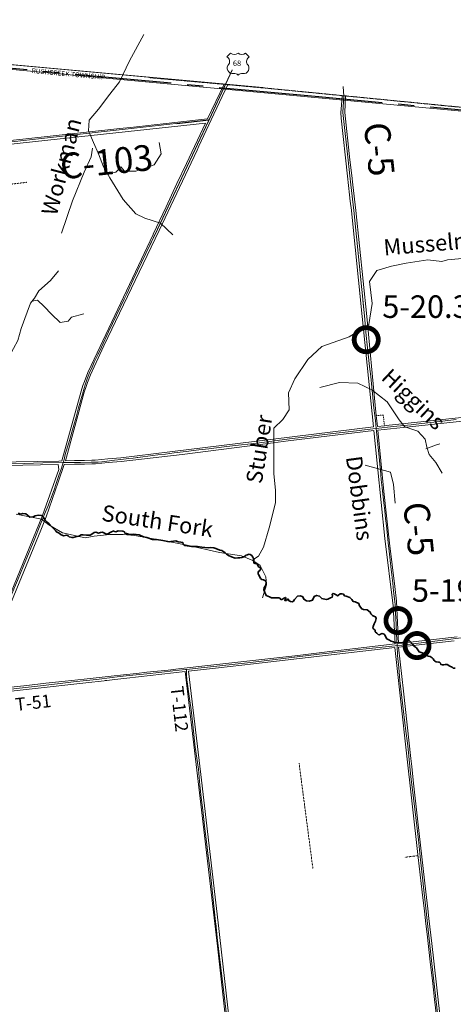
# Model space of a CAD drawing. Extents: x 1538767 to 1691130, y 205651 to 325923.
# Drawn here: x 1635553 to 1642298, y 298985 to 314283 of the extents above; entities that cross this region are included whole.
import ezdxf
from ezdxf.enums import TextEntityAlignment as Align

# ---------------------------------------------------------------- set-up
doc = ezdxf.new("R2010")
doc.units = 0
doc.header["$MEASUREMENT"] = 0
for name, pattern in [('CENTERLINE', [1.125, 0.75, -0.125, 0.125, -0.125]), ('DASHED', [0.25, 0.125, -0.125]), ('DASHED2', [0.375, 0.25, -0.125]), ('PHANTOMX2', [5, 2.5, -0.5, 0.5, -0.5, 0.5, -0.5])]:
    doc.linetypes.add(name, pattern=pattern)
for name, color, linetype in [('BRIDGENUMBRS', 161, 'Continuous'), ('BRIDGES', 161, 'Continuous'), ('CNTYRDTEXT', 5, 'Continuous'), ('COUNTYBOUNDARY', 250, 'CENTERLINE'), ('TWP BRIDGES', 230, 'Continuous')]:
    doc.layers.add(name, color=color, linetype=linetype)
for name, color, linetype, lineweight in [('COUNTY', 166, 'PHANTOMX2', 0), ('Ditches', 1, 'Continuous', 15), ('GREEN TWP', 101, 'Continuous', 0), ('Maintenance_Ditches', 3, 'Continuous', 35), ('RDCL', 1, 'Continuous', 0), ('STATEERTNO', 1, 'Continuous', 0), ('STRTROW', 5, 'Continuous', 20), ('T_TWNSHP', 220, 'Continuous', 0), ('TRACT', 234, 'DASHED', 0), ('TWNSHPLINE', 243, 'DASHED2', 0), ('TWPRDTEXT', 174, 'Continuous', 0)]:
    doc.layers.add(name, color=color, linetype=linetype, lineweight=lineweight)
doc.styles.add('DESCRIPTION', font='MSURVEY.SHX', dxfattribs={"height": 250})
doc.styles.add('MONOTXT', font='MONOTXT.SHX', dxfattribs={"height": 0.2})
doc.styles.add('S3', font='TC-ROMNS.SHX', dxfattribs={"height": 75})

# ---------------------------------------------------------------- blocks, each defined once
blk = doc.blocks.new('US2')
at = {"layer": 'STATEERTNO', "color": 7, "linetype": 'Continuous'}
for p, q in [((-565, 888), (-874, 579)), ((973, 579), (664, 888))]:
    blk.add_line(p, q, dxfattribs=at)
for centre, radius, start, end in [((-258, 1278), 497, 231.81301, 308.18697), ((357, 1278), 497, 231.81301, 308.18697), ((-1067, 206), 420, 329.11751, 62.61081), ((1166, 206), 420, 117.38919, 210.88249), ((-397, -341), 453, 133.00455, 278.72816), ((-245, -1186), 406, 43.41772, 101.87423), ((352, -1213), 430, 79.96126, 134.74679), ((496, -341), 453, 261.27184, 46.99545)]:
    blk.add_arc(centre, radius, start, end, dxfattribs=at)
at = {"layer": 'STATEERTNO', "color": 7, "linetype": 'Continuous', "style": 'MONOTXT'}
blk.add_attdef('TAG00', text='', height=450, dxfattribs=at).set_placement((0, 0), align=Align.MIDDLE)

msp = doc.modelspace()

# ---------------------------------------------------------------- linework, layer by layer
at = {"layer": 'BRIDGES', "ltscale": 2000, "const_width": 75}
for points in [[(1640756, 309311, 1), (1641131, 309311, 1)], [(1641250, 304947, 1), (1641625, 304947, 1)]]:
    msp.add_lwpolyline(points, format="xyb", close=True, dxfattribs=at)
at = {"layer": 'COUNTY', "const_width": 13}
msp.add_lwpolyline([(1639341, 313228), (1638793, 313278), (1638734, 313284), (1637221, 313421), (1635487, 313579), (1633547, 313756), (1632752, 313828), (1632155, 313883), (1631546, 313938), (1631085, 313980), (1630659, 314019), (1630582, 314026), (1628654, 314201), (1627701, 314277)], dxfattribs=at)
at = {"layer": 'COUNTY'}
for points in [[(1637571, 313383), (1638734, 313280), (1638793, 313274)], [(1638793, 313274), (1639341, 313224)], [(1639341, 313224), (1640569, 313104)], [(1640569, 313104), (1640623, 313099)], [(1640623, 313099), (1642294, 312935)], [(1642294, 312935), (1645671, 312603)]]:
    msp.add_lwpolyline(points, dxfattribs=at)
at = {"layer": 'COUNTYBOUNDARY', "ltscale": 2000}
for p, q in [((1640151, 313088), (1630622, 313969)), ((1640151, 313088), (1630622, 313969)), ((1645673, 312578), (1640151, 313088)), ((1645673, 312578), (1640151, 313088))]:
    msp.add_line(p, q, dxfattribs=at)
at = {"layer": 'Ditches'}
for points in [[(1637935, 310940), (1637742, 311123), (1637502, 311200), (1637357, 311267), (1637165, 311489), (1636953, 311825), (1636856, 311998), (1636779, 312200), (1636702, 312374), (1636625, 312556), (1636635, 312720), (1636779, 312893), (1636953, 313124), (1637107, 313316), (1637261, 313643), (1637484, 314051)], [(1636201, 310969), (1636375, 311469), (1636558, 311912), (1636664, 312152), (1636683, 312287)], [(1637723, 312374), (1637752, 312200), (1637646, 312027), (1637511, 311979), (1637357, 311931), (1637184, 311931), (1637126, 311998), (1637049, 311912), (1636943, 311893)], [(1642495, 310578), (1642205, 310552), (1642117, 310527), (1641903, 310552), (1641563, 310502), (1641336, 310452), (1641110, 310389), (1640996, 310213), (1641034, 309874), (1640984, 309547), (1640679, 309356), (1640251, 309205), (1640037, 309004), (1639835, 308702), (1639735, 308488), (1639747, 308224), (1639646, 308073), (1639508, 307935), (1639508, 307570), (1639508, 307231), (1639533, 306967), (1639533, 306778), (1639432, 306388), (1639344, 306087), (1639269, 305948), (1639178, 305893)], [(1634568, 306788), (1634545, 307204), (1634545, 307537), (1634667, 307810), (1634735, 308045), (1634841, 308325), (1634985, 308461), (1635121, 308673), (1635288, 308885), (1635387, 309052), (1635523, 309301), (1635576, 309483), (1635669, 309737), (1635722, 309881), (1635783, 309957), (1635851, 310071), (1636033, 310230), (1636154, 310381)], [(1636548, 309715), (1636359, 309662), (1636306, 309601), (1636184, 309579), (1636048, 309707), (1635934, 309828), (1635828, 309927), (1635745, 309912)], [(1640223, 308571), (1640525, 308646), (1640815, 308634), (1641029, 308533), (1641268, 308344), (1641457, 308068), (1641545, 307955), (1641747, 307892), (1641860, 307766), (1641885, 307640), (1641923, 307527), (1642024, 307401), (1642124, 307238)], [(1641872, 307615), (1642036, 307678), (1642087, 307691)], [(1640928, 307364), (1641319, 307251), (1641369, 307062), (1641394, 306773)], [(1639329, 305302), (1639392, 305503), (1639380, 305629), (1639292, 305805), (1639178, 305880), (1639002, 305955), (1638662, 306006), (1638159, 306119), (1637756, 306194), (1637340, 306270), (1637164, 306282), (1636950, 306282), (1636711, 306257), (1636572, 306232), (1636220, 306308), (1636006, 306433), (1635893, 306521), (1635498, 306600)]]:
    msp.add_lwpolyline(points, dxfattribs=at)
at = {"layer": 'GREEN TWP'}
msp.add_lwpolyline([(1662339, 310974), (1649675, 312182), (1645668, 312562), (1640146, 313073), (1630617, 313954), (1628913, 296502), (1626746, 276989), (1626038, 270352), (1658246, 269111)], close=True, dxfattribs=at)
at = {"layer": 'Maintenance_Ditches'}
msp.add_lwpolyline([(1642325, 304207), (1642294, 304209), (1642278, 304223), (1642245, 304239), (1642200, 304263), (1642172, 304263), (1642147, 304257), (1642126, 304261), (1642102, 304267), (1642097, 304284), (1642083, 304299), (1642066, 304301), (1642031, 304307), (1642012, 304316), (1641999, 304329), (1641982, 304353), (1641968, 304366), (1641937, 304387), (1641906, 304396), (1641878, 304413), (1641851, 304418), (1641839, 304435), (1641816, 304444), (1641765, 304463), (1641748, 304492), (1641723, 304523), (1641692, 304543), (1641664, 304581), (1641615, 304631), (1641570, 304630), (1641523, 304611), (1641499, 304603), (1641472, 304599), (1641449, 304605), (1641395, 304602), (1641367, 304618), (1641333, 304628), (1641294, 304646), (1641266, 304663), (1641250, 304690), (1641236, 304717), (1641221, 304734), (1641189, 304745), (1641166, 304738), (1641151, 304728), (1641130, 304731), (1641106, 304752), (1641081, 304773), (1641081, 304796), (1641062, 304813), (1641047, 304833), (1641051, 304854), (1641067, 304894), (1641086, 304940), (1641099, 304978), (1641089, 305005), (1641062, 305015), (1641041, 305027), (1641017, 305051), (1641010, 305067), (1641006, 305080), (1640956, 305112), (1640900, 305119), (1640873, 305132), (1640841, 305178), (1640826, 305213), (1640773, 305239), (1640739, 305246), (1640718, 305272), (1640688, 305304), (1640630, 305325), (1640605, 305334), (1640591, 305356), (1640568, 305365), (1640538, 305365), (1640514, 305342), (1640504, 305329), (1640477, 305346), (1640445, 305361), (1640424, 305368), (1640414, 305358), (1640420, 305330), (1640414, 305312), (1640389, 305303), (1640348, 305282), (1640321, 305272), (1640252, 305289), (1640215, 305328), (1640171, 305339), (1640136, 305322), (1640109, 305262), (1640058, 305251), (1640013, 305253), (1639973, 305278), (1639958, 305318), (1639923, 305333), (1639873, 305326), (1639827, 305272), (1639811, 305249), (1639791, 305239), (1639764, 305244), (1639743, 305254), (1639736, 305269), (1639731, 305279), (1639723, 305282), (1639712, 305273), (1639702, 305261), (1639676, 305261), (1639685, 305283), (1639694, 305293), (1639685, 305308), (1639663, 305297), (1639652, 305284), (1639632, 305273), (1639614, 305275), (1639600, 305294), (1639584, 305303), (1639556, 305302), (1639505, 305298), (1639469, 305303), (1639440, 305318), (1639415, 305327), (1639386, 305339), (1639374, 305364), (1639368, 305384), (1639352, 305424), (1639358, 305459), (1639374, 305488), (1639385, 305532), (1639381, 305561), (1639364, 305570), (1639343, 305580), (1639321, 305585), (1639299, 305603), (1639288, 305628), (1639266, 305663), (1639262, 305670), (1639263, 305693), (1639268, 305712), (1639288, 305725), (1639302, 305749), (1639300, 305764), (1639283, 305778), (1639270, 305782), (1639254, 305811), (1639239, 305827), (1639215, 305835), (1639202, 305839), (1639193, 305857), (1639194, 305885), (1639194, 305903), (1639184, 305921), (1639180, 305932), (1639165, 305957), (1639139, 305976), (1639120, 305979), (1639107, 305973), (1639095, 305968), (1639071, 305961), (1639058, 305947), (1639037, 305935), (1639010, 305925), (1638978, 305922), (1638947, 305920), (1638903, 305917), (1638845, 305937), (1638801, 305958), (1638772, 305981), (1638750, 305999), (1638712, 306023), (1638697, 306036), (1638665, 306043), (1638606, 306066), (1638575, 306078), (1638526, 306084), (1638484, 306078), (1638386, 306089), (1638321, 306097), (1638282, 306096), (1638223, 306098), (1638160, 306106), (1638120, 306115), (1638096, 306133), (1638092, 306158), (1638058, 306167), (1638017, 306172), (1637984, 306184), (1637947, 306183), (1637926, 306175), (1637904, 306177), (1637885, 306171), (1637857, 306175), (1637778, 306193), (1637681, 306205), (1637617, 306205), (1637532, 306236), (1637481, 306249), (1637410, 306279), (1637324, 306291), (1637262, 306286), (1637216, 306298), (1637187, 306307), (1637182, 306325), (1637158, 306338), (1637085, 306341), (1637048, 306327), (1637029, 306333), (1637015, 306341), (1636969, 306321), (1636924, 306297), (1636901, 306292), (1636872, 306305), (1636841, 306320), (1636811, 306316), (1636779, 306304), (1636739, 306323), (1636709, 306313), (1636675, 306288), (1636649, 306276), (1636593, 306275), (1636541, 306279), (1636509, 306279), (1636473, 306261), (1636419, 306248), (1636383, 306237), (1636367, 306236), (1636321, 306250), (1636309, 306263), (1636283, 306273), (1636238, 306264), (1636197, 306281), (1636167, 306304), (1636148, 306317), (1636124, 306328), (1636111, 306347), (1636085, 306374), (1636055, 306402), (1636012, 306448), (1635980, 306476), (1635948, 306508), (1635925, 306548), (1635891, 306581), (1635842, 306586), (1635796, 306577), (1635763, 306561), (1635713, 306555), (1635672, 306583), (1635647, 306606), (1635601, 306610), (1635570, 306599), (1635530, 306615)], dxfattribs=at)
at = {"layer": 'RDCL'}
for points in [[(1638858, 313503), (1638758, 313290), (1638504, 312741), (1638497, 312726)], [(1638858, 313499), (1638758, 313286), (1638504, 312737), (1638497, 312722)], [(1640944, 309377), (1640915, 309683), (1640750, 311317), (1640705, 311715), (1640687, 311856), (1640660, 312102), (1640579, 312841), (1640593, 313097), (1640584, 313247)], [(1628528, 311658), (1628770, 311669), (1628972, 311683), (1629299, 311717), (1630356, 311830), (1630678, 311865), (1633659, 312190), (1634981, 312336), (1635296, 312371), (1635613, 312407), (1638497, 312726)], [(1637514, 310653), (1637695, 311030), (1638284, 312270), (1638321, 312348), (1638491, 312713), (1638497, 312726)], [(1637514, 310649), (1637695, 311026), (1638284, 312266), (1638321, 312344), (1638491, 312709), (1638497, 312722)], [(1637999, 312667), (1638497, 312722)], [(1637741, 311123), (1637695, 311026), (1637514, 310649), (1637320, 310242), (1637217, 310025), (1637176, 309941), (1637061, 309695), (1636936, 309432), (1636823, 309193), (1636773, 309089), (1636713, 308961), (1636668, 308860), (1636641, 308803), (1636627, 308772), (1636608, 308717), (1636573, 308610), (1636557, 308557), (1636529, 308464), (1636470, 308252), (1636429, 308109), (1636393, 307983), (1636315, 307707), (1636268, 307547), (1636237, 307430), (1636228, 307401)], [(1641097, 307932), (1641085, 308055), (1641072, 308169), (1641059, 308293), (1641048, 308411), (1641040, 308477), (1641032, 308575), (1641014, 308739), (1640995, 308894), (1640975, 309089), (1640944, 309377), (1640915, 309683), (1640890, 309924)], [(1642340, 308072), (1642130, 308048), (1641901, 308022), (1641760, 308005), (1641640, 307991), (1641418, 307968), (1641275, 307953), (1641097, 307932)], [(1641097, 307932), (1641044, 307926), (1640664, 307881), (1640431, 307852), (1640258, 307831), (1639976, 307797), (1639790, 307774), (1639438, 307730), (1639241, 307706), (1638865, 307660), (1638732, 307645), (1638493, 307616), (1638337, 307598), (1638141, 307573), (1637957, 307551), (1637822, 307534), (1637701, 307520), (1637624, 307510), (1637467, 307491), (1637380, 307479)], [(1641097, 307932), (1641128, 307634), (1641143, 307490), (1641154, 307379), (1641163, 307287), (1641178, 307133), (1641192, 307007), (1641207, 306871), (1641218, 306778), (1641231, 306651), (1641244, 306534), (1641257, 306417), (1641272, 306271), (1641279, 306209), (1641285, 306153), (1641301, 306024), (1641316, 305887), (1641318, 305868), (1641321, 305843), (1641328, 305783), (1641341, 305664), (1641346, 305613), (1641356, 305529), (1641369, 305406), (1641381, 305287), (1641388, 305236), (1641393, 305197), (1641399, 305065), (1641410, 304893), (1641415, 304743), (1641425, 304559)], [(1636229, 307401), (1636500, 307402), (1636666, 307406), (1636721, 307407), (1636772, 307410), (1636828, 307416), (1637026, 307437), (1637128, 307448), (1637250, 307464), (1637320, 307472), (1637467, 307491), (1637624, 307510), (1637701, 307520), (1637822, 307534), (1637957, 307551), (1638141, 307573), (1638337, 307598), (1638493, 307616)], [(1636228, 307401), (1636202, 307317), (1636163, 307203), (1636114, 307059), (1636087, 306979), (1635989, 306719), (1635941, 306602), (1635914, 306533), (1635878, 306446), (1635778, 306199), (1635698, 306011), (1635610, 305797), (1635517, 305568), (1635431, 305361), (1635343, 305143), (1635225, 304863), (1635140, 304659), (1635051, 304437), (1634943, 304178), (1634856, 303963), (1634806, 303842), (1634794, 303813)], [(1635345, 307383), (1635620, 307390), (1635912, 307397), (1636228, 307401)], [(1636228, 307401), (1636229, 307401)], [(1641425, 304559), (1641495, 304567), (1641971, 304620), (1642630, 304706), (1643231, 304780), (1643533, 304812), (1643824, 304847), (1643957, 304862), (1644416, 304916), (1644802, 304960), (1645076, 304993), (1645269, 305015), (1645560, 305049), (1645831, 305080), (1646033, 305103), (1646230, 305127), (1646428, 305145), (1646438, 305147)], [(1638146, 304187), (1638375, 304212), (1638664, 304242), (1639098, 304293), (1639655, 304360), (1640210, 304423), (1640408, 304447), (1640579, 304465), (1640836, 304496), (1640943, 304506), (1641396, 304557), (1641425, 304559)], [(1634794, 303813), (1635043, 303839), (1635642, 303909), (1635877, 303935), (1636184, 303970), (1636389, 303993), (1636592, 304015), (1636750, 304034), (1636992, 304062), (1637071, 304071), (1637211, 304087), (1637364, 304104), (1637477, 304113), (1637580, 304125), (1637672, 304135), (1637765, 304146), (1637935, 304164), (1638130, 304185), (1638146, 304187)], [(1637907, 304161), (1637935, 304164), (1638130, 304185), (1638146, 304187)], [(1638146, 304187), (1638375, 304212), (1638664, 304242)], [(1641781, 301280), (1641786, 301230), (1641869, 300481), (1641967, 299573), (1642046, 298892), (1642072, 298655), (1642086, 298500), (1642092, 298365), (1642091, 298089), (1642092, 297981)], [(1638602, 300245), (1638626, 300025), (1638915, 297627)], [(1638915, 297627), (1638626, 300025)]]:
    msp.add_lwpolyline(points, dxfattribs=at)
for points in [[(1641425, 304559), (1641432, 304406, 0.00193), (1641448, 304217), (1641467, 304015), (1641510, 303664), (1641553, 303272), (1641588, 303003), (1641638, 302518), (1641662, 302318), (1641716, 301885), (1641755, 301538), (1641786, 301230), (1641869, 300481)], [(1638146, 304187), (1638150, 304105, 0.05173), (1638159, 303995), (1638195, 303734), (1638218, 303562), (1638235, 303421), (1638244, 303329), (1638282, 302981), (1638332, 302640), (1638355, 302388), (1638378, 302197), (1638401, 301999), (1638430, 301757), (1638448, 301589), (1638464, 301466), (1638480, 301328), (1638510, 301103), (1638626, 300025)], [(1638626, 300025), (1638510, 301103), (1638480, 301328), (1638464, 301466), (1638448, 301589), (1638430, 301757), (1638401, 301999), (1638378, 302197), (1638355, 302388), (1638332, 302640), (1638282, 302981), (1638244, 303329), (1638235, 303421), (1638218, 303562), (1638195, 303734), (1638159, 303995, -0.05173), (1638150, 304105), (1638146, 304187)]]:
    msp.add_lwpolyline(points, format="xyb", dxfattribs=at)
at = {"layer": 'STRTROW'}
for points in [[(1638473, 312741), (1638734, 313284)], [(1638531, 312726), (1638793, 313274)], [(1640557, 312953), (1640569, 313104)], [(1640623, 313099), (1640609, 312842), (1640689, 312105), (1640717, 311860)], [(1640557, 312953), (1640550, 312840), (1640554, 312753), (1640653, 311854)], [(1638473, 312741), (1637321, 312616)], [(1638341, 312317), (1638531, 312726)], [(1637110, 312593), (1635600, 312429)], [(1635606, 312370), (1638442, 312676)], [(1637321, 312616), (1637110, 312593)], [(1638146, 312048), (1638442, 312676)], [(1635600, 312429), (1635110, 312375)], [(1635288, 312335), (1635606, 312370)], [(1638311, 312255), (1637722, 311007)], [(1638311, 312255), (1638341, 312317)], [(1637999, 311736), (1638146, 312048)], [(1640653, 311854), (1640669, 311707)], [(1640735, 311719), (1640717, 311860)], [(1637829, 311374), (1637999, 311736)], [(1640669, 311707), (1640685, 311561)], [(1640780, 311320), (1640735, 311719)], [(1640685, 311561), (1640695, 311465)], [(1637629, 310951), (1637829, 311374)], [(1640695, 311465), (1640712, 311322), (1640712, 311315)], [(1640712, 311315), (1640880, 309670)], [(1640782, 311320), (1640953, 309670)], [(1636160, 307426), (1636209, 307427), (1636508, 308511), (1636535, 308599), (1636560, 308664), (1636613, 308801), (1636663, 308912), (1637629, 310947)], [(1637475, 310491), (1637722, 311007)], [(1636864, 309215), (1637475, 310491)], [(1639495, 307766), (1641057, 307955), (1640880, 309670)], [(1640953, 309670), (1641083, 308296)], [(1636656, 308767), (1636710, 308890), (1636864, 309215)], [(1637890, 307571), (1637126, 307477), (1636923, 307458), (1636726, 307442), (1636673, 307438), (1636559, 307433), (1636404, 307432), (1636264, 307431), (1636558, 308496), (1636585, 308582), (1636609, 308646), (1636656, 308767)], [(1641252, 307976), (1641227, 307973), (1641118, 307962), (1641100, 308132), (1641083, 308296)], [(1641252, 307976), (1642770, 308137)], [(1641617, 307958), (1642776, 308081)], [(1639731, 307738), (1641061, 307899), (1641234, 306220)], [(1641617, 307958), (1641122, 307906), (1641217, 306953), (1641303, 306152), (1641388, 305476)], [(1637890, 307571), (1639495, 307766)], [(1639498, 307710), (1638080, 307528)], [(1639498, 307710), (1639731, 307738)], [(1637132, 307421), (1638080, 307528)], [(1634492, 307399), (1636160, 307426)], [(1634492, 307341), (1635601, 307361)], [(1635601, 307361), (1636152, 307371), (1636164, 307294), (1635910, 306582), (1635908, 306579)], [(1636152, 307099), (1636246, 307374), (1636405, 307375)], [(1636405, 307375), (1636560, 307376)], [(1636560, 307376), (1636676, 307381), (1636730, 307385)], [(1636730, 307385), (1636928, 307402)], [(1636928, 307402), (1637132, 307421)], [(1635881, 306353), (1635967, 306560), (1636152, 307099)], [(1634877, 304084), (1635149, 304743), (1635908, 306579)], [(1634891, 303960), (1635881, 306353)], [(1640377, 304465), (1641396, 304584), (1641364, 305178), (1641234, 306220)], [(1641424, 305026), (1641414, 305251), (1641388, 305476)], [(1642035, 304657), (1641443, 304589), (1641424, 305026)], [(1642310, 304634), (1641447, 304535), (1641523, 303848)], [(1642358, 304694), (1642035, 304657)], [(1639189, 304274), (1640754, 304454)], [(1640377, 304465), (1639877, 304407)], [(1641410, 304340), (1641389, 304528), (1640754, 304454)], [(1638482, 304247), (1639877, 304407)], [(1641410, 304340), (1641567, 302936)], [(1637218, 304052), (1638127, 304154), (1638317, 302533)], [(1637372, 304126), (1637531, 304143)], [(1637531, 304143), (1637862, 304179)], [(1637862, 304179), (1638065, 304201)], [(1638065, 304201), (1638482, 304247)], [(1638369, 302556), (1638303, 303122), (1638181, 304159), (1638647, 304212), (1639189, 304274)], [(1635322, 303903), (1635664, 303940), (1635962, 303972), (1636260, 304005)], [(1636260, 304005), (1636555, 304037)], [(1636555, 304037), (1636975, 304083)], [(1636580, 303981), (1636865, 304013)], [(1636865, 304013), (1636885, 304015)], [(1636885, 304015), (1636910, 304018)], [(1636910, 304018), (1637032, 304031)], [(1636975, 304083), (1637170, 304104)], [(1637032, 304031), (1637218, 304052)], [(1637170, 304104), (1637372, 304126)], [(1634298, 302324), (1634317, 302387), (1634393, 302620), (1634479, 302886), (1634600, 303221), (1634633, 303313), (1634712, 303527), (1634758, 303648), (1634816, 303783), (1636580, 303981)], [(1641639, 302803), (1641523, 303848)], [(1641567, 302936), (1641753, 301265), (1641813, 300728)], [(1641653, 302678), (1641639, 302803)], [(1641676, 302465), (1641653, 302678)], [(1638317, 302533), (1638628, 299888)], [(1638369, 302556), (1638651, 300161)], [(1641748, 301819), (1641676, 302465)], [(1641748, 301819), (1641869, 300733), (1641869, 300733)], [(1641813, 300728), (1641850, 300434)], [(1641869, 300733), (1641901, 300466), (1641918, 300317), (1641965, 299927), (1641997, 299654)], [(1641850, 300434), (1641873, 300233)], [(1640507, 297839), (1638935, 297654), (1638668, 300023), (1638651, 300161)], [(1641873, 300233), (1641892, 300074)], [(1641892, 300074), (1641940, 299647)], [(1637289, 297476), (1638879, 297648), (1638628, 299888)], [(1640915, 297886), (1642069, 298022), (1642071, 298177), (1642071, 298379), (1642067, 298502), (1642060, 298613), (1642036, 298800), (1642006, 299062), (1641978, 299308), (1641963, 299439), (1641953, 299517), (1641940, 299647)], [(1642100, 298732), (1641997, 299654)]]:
    msp.add_lwpolyline(points, dxfattribs=at)
at = {"layer": 'TRACT'}
for points in [[(1635344, 311719), (1635666, 311757)], [(1639899, 302729), (1640114, 301091)], [(1641546, 301269), (1641750, 301295)]]:
    msp.add_lwpolyline(points, dxfattribs=at)
at = {"layer": 'TRACT', "flags": 128}
msp.add_lwpolyline([(1641227, 307973), (1641208, 308142), (1641100, 308132)], dxfattribs=at)
at = {"layer": 'TWNSHPLINE', "const_width": 8}
for points in [[(1639341, 313228), (1638793, 313278), (1638734, 313284), (1637221, 313421), (1635487, 313579), (1633547, 313756), (1632752, 313828), (1632155, 313883), (1631546, 313938), (1631085, 313980), (1630659, 314019), (1630582, 314026), (1628654, 314201), (1627701, 314277)], [(1637571, 313383), (1638734, 313280), (1638793, 313274), (1639341, 313224), (1640569, 313104), (1640623, 313099), (1642294, 312935), (1645671, 312603), (1645728, 312598), (1647462, 312427), (1649112, 312266), (1649569, 312226)]]:
    msp.add_lwpolyline(points, dxfattribs=at)
at = {"layer": 'TWP BRIDGES', "ltscale": 2000, "const_width": 75}
msp.add_lwpolyline([(1641546, 304559, 1), (1641921, 304559, 1)], format="xyb", close=True, dxfattribs=at)

# ---------------------------------------------------------------- block references
at = {"layer": 'STATEERTNO', "ltscale": 2000}
ref = msp.add_blockref('US2', (1638941, 313595), dxfattribs=dict(at, xscale=0.1885002420749515, yscale=0.188500242162263, zscale=0.1625))
ref.add_attrib('TAG00', '68', dxfattribs={"color": 7, "height": 84.8, "style": 'MONOTXT'}).set_placement((1638933, 313595), align=Align.MIDDLE)

# ---------------------------------------------------------------- texts
at = {"layer": 'BRIDGENUMBRS', "ltscale": 2000}
for s, p in [('5-20.35', (1641193, 309650)), ('5-19.44', (1641654, 305240))]:
    msp.add_text(s, height=350, dxfattribs=at).set_placement(p)
at = {"layer": 'CNTYRDTEXT', "ltscale": 2000}
for s, rotation, p in [('C-5', 275.9514, (1640905, 312668)), ('C-103', 5.9525, (1636203, 311801)), ('C-5', 275.9514, (1641517, 306769))]:
    msp.add_text(s, height=400, rotation=rotation, dxfattribs=at).set_placement(p)
at = {"layer": 'Ditches', "style": 'DESCRIPTION'}
for s, rotation, p in [('Workman', 75.3488, (1636127, 311223)), ('Musselman', 4.8715, (1641223, 310619)), ('Higgins', 316.7243, (1641160, 308704)), ('Stuber', 80.929, (1639317, 307062)), ('Dobbins', 277.69, (1640626, 307489))]:
    msp.add_text(s, height=250, rotation=rotation, dxfattribs=at).set_placement(p)
at = {"layer": 'Maintenance_Ditches', "style": 'DESCRIPTION'}
msp.add_text('South Fork', height=250, rotation=351.3886, dxfattribs=at).set_placement((1636815, 306501))
at = {"layer": 'T_TWNSHP', "style": 'S3'}
msp.add_text('RUSHCREEK TOWNSHIP', height=75.25, rotation=354.7753, dxfattribs=at).set_placement((1635735, 313455))
at = {"layer": 'TWPRDTEXT', "ltscale": 2000}
for s, rotation, p in [('T-112', 276.463, (1637899, 303917)), ('T-51', 6.6621, (1635496, 303541))]:
    msp.add_text(s, height=200, rotation=rotation, dxfattribs=at).set_placement(p)

doc.saveas('drawing.dxf')
